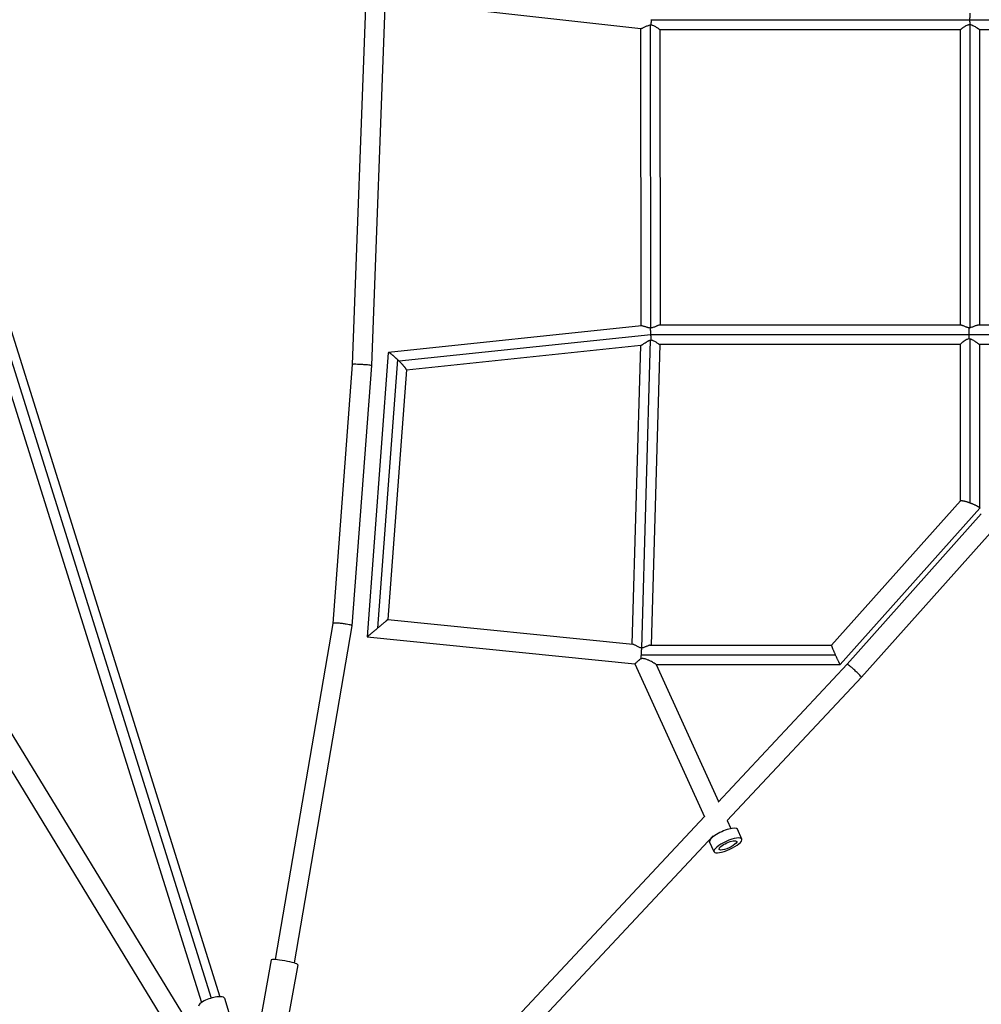
# Model space of a CAD drawing. Units: millimetres. Extents: x -10697 to 12161, y -10131 to 9912.
# Drawn here: x 1264 to 2210, y -5171 to -4202 of the extents above; entities that cross this region are included whole.
import ezdxf

# ---------------------------------------------------------------- set-up
doc = ezdxf.new("R2010")
doc.units = ezdxf.units.MM
doc.header["$LTSCALE"] = 20
doc.layers.add('2d', color=230, linetype='Continuous')

msp = doc.modelspace()

# ---------------------------------------------------------------- linework, layer by layer
at = {"layer": '2d'}
for p, q in [((1604.91, -4171.59), (1591.15, -4541.07)), ((1623.91, -4171.94), (1610.13, -4542.13)), ((1639.22, -4184.08), (1875.31, -4210.33)), ((1885.5, -4201.77), (2198.91, -4201.78)), ((2198.91, -4201.78), (2512.85, -4201.79)), ((1874.87, -4210.28), (1875.17, -4503.22)), ((1884.36, -4206.86), (1884.68, -4505.16)), ((1893.83, -4211.27), (2189.88, -4211.28)), ((1893.87, -4211.27), (1894.17, -4502.27)), ((2189.85, -4502.28), (2189.86, -4211.28)), ((2199.35, -4504.8), (2199.36, -4206.47)), ((2208.73, -4211.28), (2504.86, -4211.29)), ((2208.85, -4502.28), (2208.86, -4211.28)), ((1196.92, -4349.66), (1452.46, -5164.62)), ((1205.98, -4349.66), (1461.06, -5163.12)), ((1187, -4352.64), (1442.93, -5168.81)), ((1423.43, -5178.49), (959.17, -4417.71)), ((1407.21, -5188.39), (942.13, -4426.27)), ((1876.08, -4503.12), (1626.99, -4529.28)), ((2190.39, -4502.28), (1893.6, -4502.27)), ((2346.5, -4502.28), (2207.48, -4502.28)), ((1885.26, -4511.86), (1637.6, -4537.86)), ((2198.34, -4511.78), (1885.25, -4511.77)), ((2349.8, -4511.78), (2198.34, -4511.78)), ((1875.19, -4522.32), (1644.59, -4546.53)), ((1874.88, -4522.35), (1866.55, -4816.29)), ((1884.5, -4517.1), (1875.92, -4820.11)), ((1893.92, -4521.27), (1885.53, -4817.27)), ((2189.85, -4521.28), (1893.83, -4521.27)), ((2189.85, -4675.21), (2189.85, -4521.26)), ((2199.35, -4677.15), (2199.35, -4515.75)), ((2354.75, -4521.28), (2208.75, -4521.28)), ((2208.85, -4682.36), (2208.85, -4521.28)), ((1626.81, -4529.46), (1606.01, -4808.96)), ((1591.15, -4541.06), (1572.09, -4795.77)), ((1610.13, -4542.13), (1590.97, -4798.08)), ((1635.79, -4536.1), (1616.1, -4800.65)), ((1644.61, -4546.37), (1626.33, -4791.93)), ((2062.93, -4817.28), (2189.91, -4675.13)), ((2071.44, -4836.27), (2208.78, -4682.53)), ((2210.38, -4687.99), (2078.39, -4836.04)), ((2224.51, -4700.69), (2092.42, -4848.86)), ((1572.09, -4795.77), (1515.44, -5126.62)), ((1626.33, -4791.93), (1867.39, -4816.38)), ((1590.96, -4798.09), (1534.14, -5129.98)), ((1606.01, -4808.96), (1869.41, -4835.68)), ((1884.51, -4817.27), (2062.93, -4817.27)), ((1875.5, -4826.77), (2066.71, -4826.77)), ((1869.37, -4835.67), (1937.82, -4986.19)), ((1890.51, -4836.27), (1951.87, -4971.18)), ((1890.51, -4836.27), (2071.43, -4836.27)), ((2078.39, -4836.04), (1951.51, -4971.57)), ((2092.42, -4848.86), (1960.38, -4989.9)), ((1938.03, -4985.97), (1710.1, -5229.43)), ((1960.26, -4989.62), (1963.93, -4997.69)), ((1974.67, -5008.02), (1970.3, -4998.42)), ((1946.33, -5004.9), (1723.97, -5242.42)), ((1946.12, -5004.43), (1946.63, -5005.56)), ((1947.36, -5020.44), (1942.99, -5010.84)), ((1511.61, -5127.02), (1492.2, -5234.52)), ((1537.69, -5131.73), (1518.28, -5239.23)), ((1465.43, -5164.53), (1496.96, -5265.07))]:
    msp.add_line(p, q, dxfattribs=at)
for centre, major_axis, ratio, start_param, end_param in [((1956.64, -5004.63), (13.65, 6.21), 0.28395, 0, 3.141593), ((1524.65, -5129.38), (-13.04, 2.35), 0.117209, 3.141593, 6.283185), ((1452.79, -5168.5), (12.64, 3.96), 0.287287, 0, 3.141593)]:
    msp.add_ellipse(centre, major_axis=major_axis, ratio=ratio, start_param=start_param, end_param=end_param, dxfattribs=at)
at = {"layer": '2d', "extrusion": (0, 0, -1)}
for major_axis, start_param, end_param in [((13.65, 6.21), 3.141593, 9.424778), ((8.65, 3.93), 3.141593, 6.283185), ((8.65, 3.93), 0, 3.141593)]:
    msp.add_ellipse((1961.01, -5014.23), major_axis=major_axis, ratio=0.28395, start_param=start_param, end_param=end_param, dxfattribs=at)
at = {"layer": '2d'}
for points, weights in [([(2199.03, -4195.36), (2198.96, -4197.13), (2198.91, -4199.38), (2198.91, -4201.78)], [1, 0.95455442223, 0.95455442223, 1]), ([(1885.5, -4201.77), (1885.4, -4203.54), (1885.25, -4205.24), (1885.06, -4206.75)], [1, 0.974838826832, 0.974838826832, 1]), ([(1885.5, -4201.66), (1885.5, -4201.7), (1885.5, -4201.74), (1885.5, -4201.77)], [1, 0.999989058392, 0.999989058392, 1]), ([(2198.91, -4201.78), (2198.91, -4203.42), (2198.93, -4205), (2198.97, -4206.42)], [1, 0.978411698203, 0.978411698203, 1]), ([(1885.25, -4511.77), (1885.12, -4509.27), (1884.94, -4506.96), (1884.75, -4505.16)], [1, 0.951231999922, 0.951231999922, 1]), ([(2198.34, -4511.78), (2198.34, -4509.15), (2198.45, -4506.73), (2198.65, -4504.92)], [1, 0.946338517262, 0.946338517262, 1]), ([(1885.26, -4511.86), (1885.25, -4511.83), (1885.25, -4511.8), (1885.25, -4511.77)], [1, 0.999993571426, 0.999993571426, 1]), ([(1885.43, -4516.89), (1885.41, -4515.38), (1885.35, -4513.65), (1885.26, -4511.86)], [1, 0.973993387836, 0.973993387836, 1]), ([(2198.42, -4515.57), (2198.37, -4514.37), (2198.34, -4513.09), (2198.34, -4511.78)], [1, 0.986070946429, 0.986070946429, 1]), ([(1635.79, -4536.1), (1631.25, -4531.79), (1626.9, -4528.31), (1626.81, -4529.46)], [1, 0.684759206289, 0.535605830828, 0.552539873615]), ([(1610.13, -4542.13), (1610.17, -4541.07), (1591.23, -4540.01), (1591.15, -4541.06)], [1, 0.334031134297, 0.334031134297, 1]), ([(1610.13, -4542.13), (1610.13, -4542.13), (1610.13, -4542.13), (1610.13, -4542.13)], [1, 0.999999634805, 0.999999634805, 1]), ([(1637.6, -4537.86), (1637, -4537.27), (1636.4, -4536.68), (1635.79, -4536.1)], [1, 0.996489364062, 0.996489364062, 1]), ([(1644.61, -4546.37), (1644.68, -4545.39), (1641.41, -4541.64), (1637.6, -4537.86)], [0.552539873615, 0.567747344888, 0.71690072035, 1]), ([(2189.91, -4675.13), (2190.51, -4674.47), (2194.29, -4675.27), (2199.35, -4677.15)], [1, 0.831797708019, 0.831797708019, 1]), ([(2199.35, -4677.15), (2205.45, -4679.41), (2209.5, -4681.73), (2208.78, -4682.53)], [1, 0.776027032875, 0.776027032875, 1]), ([(1590.97, -4798.08), (1591.1, -4796.31), (1572.39, -4794.02), (1572.09, -4795.77)], [1, 0.336307614701, 0.336307614701, 1]), ([(1626.33, -4791.93), (1626.32, -4792.02), (1622.07, -4795.65), (1616.1, -4800.65)], [0.993088495756, 0.79943523904, 0.801739073788, 1]), ([(1590.96, -4798.09), (1590.96, -4798.09), (1590.96, -4798.09), (1590.97, -4798.08)], [1, 0.999993365205, 0.999993365205, 1]), ([(1616.1, -4800.65), (1610.25, -4805.55), (1606.1, -4808.97), (1606.01, -4808.96)], [1, 0.810007967327, 0.810007967327, 1]), ([(1606.01, -4808.96), (1606.01, -4808.96), (1606.01, -4808.96), (1606.01, -4808.96)], [1, 0.997669079452, 0.995365244704, 0.993088495756]), ([(1875.91, -4820.11), (1875.77, -4821.91), (1875.63, -4824.25), (1875.5, -4826.77)], [1, 0.950353095694, 0.950353095694, 1]), ([(2062.93, -4817.28), (2062.75, -4817.48), (2064.3, -4821.37), (2066.71, -4826.77)], [1, 0.813497816726, 0.813497816726, 1]), ([(1875.5, -4826.77), (1875.43, -4828.13), (1875.37, -4829.46), (1875.32, -4830.69)], [1, 0.984990565532, 0.984990565532, 1]), ([(2066.71, -4826.77), (2069.27, -4832.5), (2071.25, -4836.48), (2071.44, -4836.27)], [1, 0.795811995904, 0.795811995904, 1]), ([(2092.42, -4848.86), (2093.28, -4847.89), (2079.28, -4835.1), (2078.39, -4836.04)], [1, 0.33388723809, 0.33388723809, 1]), ([(2092.42, -4848.86), (2092.42, -4848.86), (2092.42, -4848.86), (2092.42, -4848.86)], [1, 0.999999769892, 0.999999769892, 1])]:
    msp.add_rational_spline(points, weights, degree=3, dxfattribs=at)
for points, degree in [([(2198.91, -4201.78), (2198.91, -4201.78), (2198.91, -4201.78), (2198.91, -4201.78)], 3), ([(2198.97, -4206.42), (2199.04, -4206.43), (2199.16, -4206.44), (2199.29, -4206.46), (2199.36, -4206.47)], 3), ([(2198.34, -4511.78), (2198.34, -4511.78)], 1), ([(1875.92, -4820.11), (1875.92, -4820.11), (1875.91, -4820.11), (1875.91, -4820.11), (1875.91, -4820.11)], 3)]:
    msp.add_open_spline(points, degree=degree, dxfattribs=at)
for points, knots in [([(1875.31, -4210.33), (1875.39, -4210.33), (1875.48, -4210.33), (1875.69, -4210.31), (1875.8, -4210.29), (1876.06, -4210.23), (1876.2, -4210.19), (1876.64, -4210.04), (1876.97, -4209.9), (1877.71, -4209.58), (1878.1, -4209.39), (1878.93, -4209), (1879.38, -4208.78), (1880.29, -4208.34), (1880.76, -4208.12), (1881.74, -4207.7), (1882.25, -4207.49), (1883.29, -4207.12), (1883.82, -4206.97), (1884.36, -4206.86)], [0.04120205, 0.04120205, 0.04120205, 0.04120205, 0.0419966, 0.0419966, 0.04282019, 0.04282019, 0.04364379, 0.04364379, 0.04529098, 0.04529098, 0.04693817, 0.04693817, 0.04858536, 0.04858536, 0.05023255, 0.05023255, 0.05187974, 0.05187974, 0.05352693, 0.05352693, 0.05352693, 0.05352693]), ([(1884.36, -4206.86), (1884.48, -4206.84), (1884.59, -4206.81), (1884.83, -4206.78), (1884.94, -4206.76), (1885.06, -4206.75)], [0.0535269272, 0.0535269272, 0.0535269272, 0.0535269272, 0.0538723554, 0.0538723554, 0.0542177837, 0.0542177837, 0.0542177837, 0.0542177837]), ([(1885.06, -4206.75), (1885.36, -4206.77), (1885.65, -4206.82), (1886.25, -4206.94), (1886.53, -4207.02), (1887.37, -4207.29), (1887.91, -4207.52), (1888.93, -4208.03), (1889.4, -4208.3), (1890.3, -4208.85), (1890.72, -4209.13), (1891.52, -4209.67), (1891.88, -4209.93), (1892.37, -4210.29), (1892.52, -4210.4), (1892.8, -4210.61), (1892.94, -4210.71), (1893.3, -4210.97), (1893.49, -4211.1), (1893.69, -4211.22), (1893.75, -4211.25), (1893.81, -4211.27), (1893.82, -4211.27), (1893.83, -4211.27)], [0.05838271, 0.05838271, 0.05838271, 0.05838271, 0.05928655, 0.05928655, 0.06019039, 0.06019039, 0.06199807, 0.06199807, 0.06380576, 0.06380576, 0.06561344, 0.06561344, 0.06742112, 0.06742112, 0.06832496, 0.06832496, 0.0692288, 0.0692288, 0.07103648, 0.07103648, 0.07194032, 0.07194032, 0.07237108, 0.07237108, 0.07237108, 0.07237108]), ([(2189.88, -4211.28), (2189.9, -4211.28), (2189.93, -4211.27), (2190.02, -4211.23), (2190.08, -4211.19), (2190.31, -4211.03), (2190.52, -4210.88), (2191.03, -4210.48), (2191.33, -4210.25), (2191.85, -4209.87), (2192.03, -4209.73), (2192.4, -4209.46), (2192.6, -4209.32), (2193.21, -4208.89), (2193.64, -4208.59), (2194.34, -4208.16), (2194.58, -4208.01), (2195.07, -4207.73), (2195.32, -4207.6), (2196.09, -4207.21), (2196.62, -4206.98), (2197.48, -4206.7), (2197.77, -4206.62), (2198.37, -4206.49), (2198.67, -4206.45), (2198.97, -4206.42)], [0.01546261, 0.01546261, 0.01546261, 0.01546261, 0.01624404, 0.01624404, 0.01714928, 0.01714928, 0.01895975, 0.01895975, 0.02077023, 0.02077023, 0.02167547, 0.02167547, 0.02258071, 0.02258071, 0.02439118, 0.02439118, 0.02529642, 0.02529642, 0.02620166, 0.02620166, 0.02801213, 0.02801213, 0.02891737, 0.02891737, 0.02982261, 0.02982261, 0.02982261, 0.02982261]), ([(2199.36, -4206.47), (2199.65, -4206.52), (2199.95, -4206.58), (2200.53, -4206.73), (2200.82, -4206.83), (2201.66, -4207.14), (2202.19, -4207.39), (2203.22, -4207.92), (2203.71, -4208.21), (2204.65, -4208.78), (2205.1, -4209.07), (2205.73, -4209.49), (2205.94, -4209.62), (2206.33, -4209.89), (2206.52, -4210.01), (2206.89, -4210.26), (2207.06, -4210.37), (2207.38, -4210.59), (2207.54, -4210.69), (2207.97, -4210.96), (2208.21, -4211.09), (2208.49, -4211.22), (2208.57, -4211.25), (2208.67, -4211.28), (2208.7, -4211.28), (2208.73, -4211.28)], [0.03126202, 0.03126202, 0.03126202, 0.03126202, 0.03215301, 0.03215301, 0.033044, 0.033044, 0.03482598, 0.03482598, 0.03660796, 0.03660796, 0.03838995, 0.03838995, 0.03928094, 0.03928094, 0.04017193, 0.04017193, 0.04106292, 0.04106292, 0.04195391, 0.04195391, 0.04373589, 0.04373589, 0.04462688, 0.04462688, 0.04513484, 0.04513484, 0.04513484, 0.04513484]), ([(1884.68, -4505.16), (1884.12, -4505.13), (1883.59, -4505.05), (1882.8, -4504.89), (1882.54, -4504.83), (1882.03, -4504.7), (1881.78, -4504.62), (1881.04, -4504.4), (1880.57, -4504.25), (1879.67, -4503.94), (1879.23, -4503.8), (1878.41, -4503.53), (1878.03, -4503.42), (1877.32, -4503.23), (1876.99, -4503.17), (1876.55, -4503.12), (1876.41, -4503.11), (1876.21, -4503.11), (1876.14, -4503.12), (1876.08, -4503.12)], [0, 0, 0, 0, 0.00163017, 0.00163017, 0.00244525, 0.00244525, 0.00326034, 0.00326034, 0.00489051, 0.00489051, 0.00652067, 0.00652067, 0.00815084, 0.00815084, 0.00978101, 0.00978101, 0.0105961, 0.0105961, 0.0110475, 0.0110475, 0.0110475, 0.0110475]), ([(1884.75, -4505.16), (1884.73, -4505.16), (1884.72, -4505.16), (1884.7, -4505.16), (1884.69, -4505.16), (1884.68, -4505.16)], [0.11574592031, 0.11574592031, 0.11574592031, 0.11574592031, 0.11577962998, 0.11577962998, 0.11581333964, 0.11581333964, 0.11581333964, 0.11581333964]), ([(1893.6, -4502.27), (1893.6, -4502.27), (1893.6, -4502.27), (1893.4, -4502.27), (1893.16, -4502.32), (1892.58, -4502.49), (1892.27, -4502.62), (1891.74, -4502.84), (1891.56, -4502.92), (1891.18, -4503.09), (1890.98, -4503.18), (1890.36, -4503.46), (1889.93, -4503.65), (1889.02, -4504.06), (1888.54, -4504.26), (1887.53, -4504.63), (1887.01, -4504.8), (1886.18, -4504.99), (1885.89, -4505.04), (1885.32, -4505.12), (1885.04, -4505.15), (1884.75, -4505.16)], [0.10376504, 0.10376504, 0.10376504, 0.10376504, 0.10377434, 0.10377434, 0.10549886, 0.10549886, 0.10722337, 0.10722337, 0.10808563, 0.10808563, 0.10894789, 0.10894789, 0.1106724, 0.1106724, 0.11239692, 0.11239692, 0.11412143, 0.11412143, 0.11498369, 0.11498369, 0.11584595, 0.11584595, 0.11584595, 0.11584595]), ([(2198.65, -4504.92), (2198.08, -4504.88), (2197.53, -4504.8), (2196.73, -4504.6), (2196.47, -4504.53), (2195.96, -4504.37), (2195.71, -4504.29), (2194.99, -4504.03), (2194.54, -4503.84), (2193.67, -4503.47), (2193.26, -4503.29), (2192.5, -4502.95), (2192.15, -4502.8), (2191.49, -4502.54), (2191.2, -4502.44), (2190.82, -4502.34), (2190.7, -4502.31), (2190.52, -4502.29), (2190.45, -4502.28), (2190.39, -4502.28)], [0.05846228, 0.05846228, 0.05846228, 0.05846228, 0.06015946, 0.06015946, 0.06100805, 0.06100805, 0.06185664, 0.06185664, 0.06355382, 0.06355382, 0.06525099, 0.06525099, 0.06694817, 0.06694817, 0.06864535, 0.06864535, 0.06949394, 0.06949394, 0.07004335, 0.07004335, 0.07004335, 0.07004335]), ([(2199.35, -4504.8), (2199.23, -4504.83), (2199.12, -4504.85), (2198.88, -4504.88), (2198.77, -4504.9), (2198.65, -4504.92)], [0.0563611864, 0.0563611864, 0.0563611864, 0.0563611864, 0.0567115812, 0.0567115812, 0.0570619759, 0.0570619759, 0.0570619759, 0.0570619759]), ([(2207.48, -4502.28), (2207.37, -4502.28), (2207.26, -4502.29), (2206.85, -4502.33), (2206.51, -4502.4), (2205.79, -4502.59), (2205.4, -4502.71), (2204.6, -4503), (2204.17, -4503.16), (2203.29, -4503.51), (2202.83, -4503.69), (2201.89, -4504.05), (2201.4, -4504.23), (2200.39, -4504.55), (2199.88, -4504.7), (2199.35, -4504.8)], [0.04608772, 0.04608772, 0.04608772, 0.04608772, 0.04669831, 0.04669831, 0.04830879, 0.04830879, 0.04991927, 0.04991927, 0.05152975, 0.05152975, 0.05314023, 0.05314023, 0.05475071, 0.05475071, 0.05636119, 0.05636119, 0.05636119, 0.05636119]), ([(1875.19, -4522.32), (1875.24, -4522.32), (1875.29, -4522.31), (1875.44, -4522.26), (1875.56, -4522.22), (1875.81, -4522.1), (1875.95, -4522.03), (1876.25, -4521.86), (1876.41, -4521.76), (1876.75, -4521.55), (1876.93, -4521.43), (1877.5, -4521.06), (1877.91, -4520.78), (1878.78, -4520.18), (1879.23, -4519.87), (1880.17, -4519.25), (1880.67, -4518.93), (1881.44, -4518.47), (1881.7, -4518.32), (1882.23, -4518.03), (1882.5, -4517.89), (1883.05, -4517.63), (1883.34, -4517.51), (1883.91, -4517.28), (1884.21, -4517.18), (1884.5, -4517.1)], [0.04209507, 0.04209507, 0.04209507, 0.04209507, 0.04263951, 0.04263951, 0.04355714, 0.04355714, 0.04447478, 0.04447478, 0.04539241, 0.04539241, 0.04631005, 0.04631005, 0.04814532, 0.04814532, 0.04998059, 0.04998059, 0.05181586, 0.05181586, 0.0527335, 0.0527335, 0.05365113, 0.05365113, 0.05456877, 0.05456877, 0.05548641, 0.05548641, 0.05548641, 0.05548641]), ([(1884.5, -4517.1), (1884.66, -4517.05), (1884.81, -4517.02), (1885.12, -4516.95), (1885.27, -4516.92), (1885.43, -4516.89)], [0.0554864058, 0.0554864058, 0.0554864058, 0.0554864058, 0.0559573228, 0.0559573228, 0.0564282398, 0.0564282398, 0.0564282398, 0.0564282398]), ([(1885.43, -4516.89), (1885.72, -4516.94), (1886, -4517.01), (1886.55, -4517.16), (1886.82, -4517.25), (1887.61, -4517.55), (1888.12, -4517.79), (1889.08, -4518.29), (1889.53, -4518.56), (1890.18, -4518.96), (1890.38, -4519.09), (1890.79, -4519.35), (1890.99, -4519.48), (1891.55, -4519.87), (1891.9, -4520.1), (1892.53, -4520.54), (1892.81, -4520.73), (1893.17, -4520.96), (1893.27, -4521.02), (1893.47, -4521.13), (1893.55, -4521.18), (1893.71, -4521.25), (1893.78, -4521.27), (1893.83, -4521.27)], [0.05937109, 0.05937109, 0.05937109, 0.05937109, 0.06023962, 0.06023962, 0.06110815, 0.06110815, 0.06284521, 0.06284521, 0.06458227, 0.06458227, 0.0654508, 0.0654508, 0.06631933, 0.06631933, 0.06805639, 0.06805639, 0.06979345, 0.06979345, 0.07066198, 0.07066198, 0.07153051, 0.07153051, 0.07262419, 0.07262419, 0.07262419, 0.07262419]), ([(2189.85, -4521.26), (2189.85, -4521.24), (2189.86, -4521.21), (2189.92, -4521.12), (2189.96, -4521.05), (2190.08, -4520.9), (2190.15, -4520.82), (2190.32, -4520.62), (2190.42, -4520.51), (2190.64, -4520.27), (2190.77, -4520.14), (2191.04, -4519.87), (2191.19, -4519.73), (2191.66, -4519.29), (2192.01, -4518.97), (2192.59, -4518.49), (2192.79, -4518.33), (2193.21, -4518), (2193.42, -4517.84), (2194.09, -4517.36), (2194.56, -4517.05), (2195.32, -4516.62), (2195.58, -4516.48), (2196.11, -4516.22), (2196.38, -4516.1), (2197.22, -4515.79), (2197.82, -4515.63), (2198.42, -4515.57)], [0.10102362, 0.10102362, 0.10102362, 0.10102362, 0.10192247, 0.10192247, 0.10283419, 0.10283419, 0.10374591, 0.10374591, 0.10465763, 0.10465763, 0.10556935, 0.10556935, 0.10648107, 0.10648107, 0.10830451, 0.10830451, 0.10921623, 0.10921623, 0.11012796, 0.11012796, 0.1119514, 0.1119514, 0.11286312, 0.11286312, 0.11377484, 0.11377484, 0.11559828, 0.11559828, 0.11559828, 0.11559828]), ([(2198.42, -4515.57), (2198.58, -4515.59), (2198.73, -4515.61), (2199.04, -4515.67), (2199.19, -4515.71), (2199.35, -4515.75)], [0.0007996445, 0.0007996445, 0.0007996445, 0.0007996445, 0.0012734773, 0.0012734773, 0.00174731, 0.00174731, 0.00174731, 0.00174731]), ([(2199.35, -4515.75), (2199.64, -4515.83), (2199.93, -4515.92), (2200.49, -4516.13), (2200.76, -4516.25), (2201.58, -4516.62), (2202.1, -4516.91), (2203.12, -4517.51), (2203.6, -4517.82), (2204.31, -4518.29), (2204.53, -4518.45), (2204.98, -4518.76), (2205.21, -4518.92), (2205.85, -4519.38), (2206.25, -4519.67), (2206.99, -4520.2), (2207.33, -4520.45), (2207.77, -4520.75), (2207.9, -4520.84), (2208.15, -4521), (2208.26, -4521.07), (2208.54, -4521.23), (2208.67, -4521.28), (2208.75, -4521.28)], [0.00174731, 0.00174731, 0.00174731, 0.00174731, 0.00264322, 0.00264322, 0.00353914, 0.00353914, 0.00533097, 0.00533097, 0.00712279, 0.00712279, 0.00801871, 0.00801871, 0.00891462, 0.00891462, 0.01070645, 0.01070645, 0.01249828, 0.01249828, 0.01339419, 0.01339419, 0.0142901, 0.0142901, 0.01602378, 0.01602378, 0.01602378, 0.01602378]), ([(1875.91, -4820.11), (1875.43, -4820.01), (1874.97, -4819.86), (1874.08, -4819.53), (1873.65, -4819.34), (1872.81, -4818.94), (1872.4, -4818.74), (1871.63, -4818.32), (1871.25, -4818.12), (1870.53, -4817.73), (1870.18, -4817.53), (1869.51, -4817.18), (1869.19, -4817.02), (1868.6, -4816.74), (1868.32, -4816.63), (1867.81, -4816.45), (1867.58, -4816.4), (1867.39, -4816.38)], [0.00000741, 0.00000741, 0.00000741, 0.00000741, 0.00145487, 0.00145487, 0.00290233, 0.00290233, 0.00434979, 0.00434979, 0.00579725, 0.00579725, 0.00724471, 0.00724471, 0.00869217, 0.00869217, 0.01013963, 0.01013963, 0.01158709, 0.01158709, 0.01158709, 0.01158709]), ([(1884.51, -4817.27), (1884.35, -4817.27), (1884.16, -4817.29), (1883.81, -4817.36), (1883.64, -4817.4), (1883.31, -4817.49), (1883.13, -4817.54), (1882.58, -4817.72), (1882.18, -4817.88), (1881.35, -4818.21), (1880.92, -4818.4), (1880.24, -4818.68), (1880.01, -4818.78), (1879.54, -4818.97), (1879.3, -4819.07), (1878.56, -4819.36), (1878.06, -4819.55), (1877.28, -4819.8), (1877.01, -4819.87), (1876.47, -4820.01), (1876.19, -4820.07), (1875.92, -4820.11)], [0.10436284, 0.10436284, 0.10436284, 0.10436284, 0.10546503, 0.10546503, 0.106293, 0.106293, 0.10712096, 0.10712096, 0.10877689, 0.10877689, 0.11043282, 0.11043282, 0.11126079, 0.11126079, 0.11208875, 0.11208875, 0.11374468, 0.11374468, 0.11457265, 0.11457265, 0.11540062, 0.11540062, 0.11540062, 0.11540062]), ([(1875.32, -4830.69), (1874.9, -4830.94), (1874.49, -4831.22), (1873.91, -4831.65), (1873.73, -4831.8), (1873.36, -4832.09), (1873.18, -4832.24), (1872.67, -4832.68), (1872.35, -4832.97), (1871.9, -4833.4), (1871.76, -4833.54), (1871.48, -4833.81), (1871.35, -4833.94), (1870.97, -4834.31), (1870.74, -4834.54), (1870.44, -4834.84), (1870.34, -4834.94), (1870.16, -4835.11), (1870.08, -4835.19), (1869.86, -4835.4), (1869.73, -4835.51), (1869.58, -4835.61), (1869.54, -4835.64), (1869.47, -4835.67), (1869.44, -4835.68), (1869.41, -4835.68)], [0.07841029, 0.07841029, 0.07841029, 0.07841029, 0.07991552, 0.07991552, 0.08066813, 0.08066813, 0.08142074, 0.08142074, 0.08292597, 0.08292597, 0.08367858, 0.08367858, 0.08443119, 0.08443119, 0.08593642, 0.08593642, 0.08668903, 0.08668903, 0.08744164, 0.08744164, 0.08894687, 0.08894687, 0.08969948, 0.08969948, 0.0904521, 0.0904521, 0.0904521, 0.0904521]), ([(1890.51, -4836.27), (1890.51, -4836.27), (1890.5, -4836.26), (1890.45, -4836.22), (1890.39, -4836.18), (1890.28, -4836.1), (1890.15, -4836.01), (1890.08, -4835.96), (1889.83, -4835.8), (1889.63, -4835.67), (1889.28, -4835.45), (1889.15, -4835.37), (1888.9, -4835.21), (1888.77, -4835.13), (1888.35, -4834.88), (1888.06, -4834.7), (1887.44, -4834.34), (1887.12, -4834.16), (1886.13, -4833.6), (1885.44, -4833.23), (1884.36, -4832.68), (1884, -4832.5), (1883.26, -4832.15), (1882.88, -4831.98), (1881.75, -4831.5), (1880.98, -4831.2), (1879.79, -4830.84), (1879.38, -4830.73), (1878.57, -4830.57), (1878.16, -4830.51), (1877.34, -4830.44), (1876.92, -4830.44), (1876.11, -4830.51), (1875.71, -4830.58), (1875.32, -4830.69)], [0.07412195, 0.07412195, 0.07412195, 0.07412195, 0.07474028, 0.07474028, 0.07535861, 0.07597695, 0.07597695, 0.07659528, 0.07659528, 0.07783194, 0.07783194, 0.07845028, 0.07845028, 0.07906861, 0.07906861, 0.08030528, 0.08030528, 0.08154194, 0.08154194, 0.08401527, 0.08401527, 0.08525194, 0.08525194, 0.0864886, 0.0864886, 0.08896193, 0.08896193, 0.0901986, 0.0901986, 0.09143527, 0.09143527, 0.09267193, 0.09267193, 0.0939086, 0.0939086, 0.0939086, 0.0939086])]:
    msp.add_open_spline(points, degree=3, knots=knots, dxfattribs=at)

doc.saveas('drawing.dxf')
